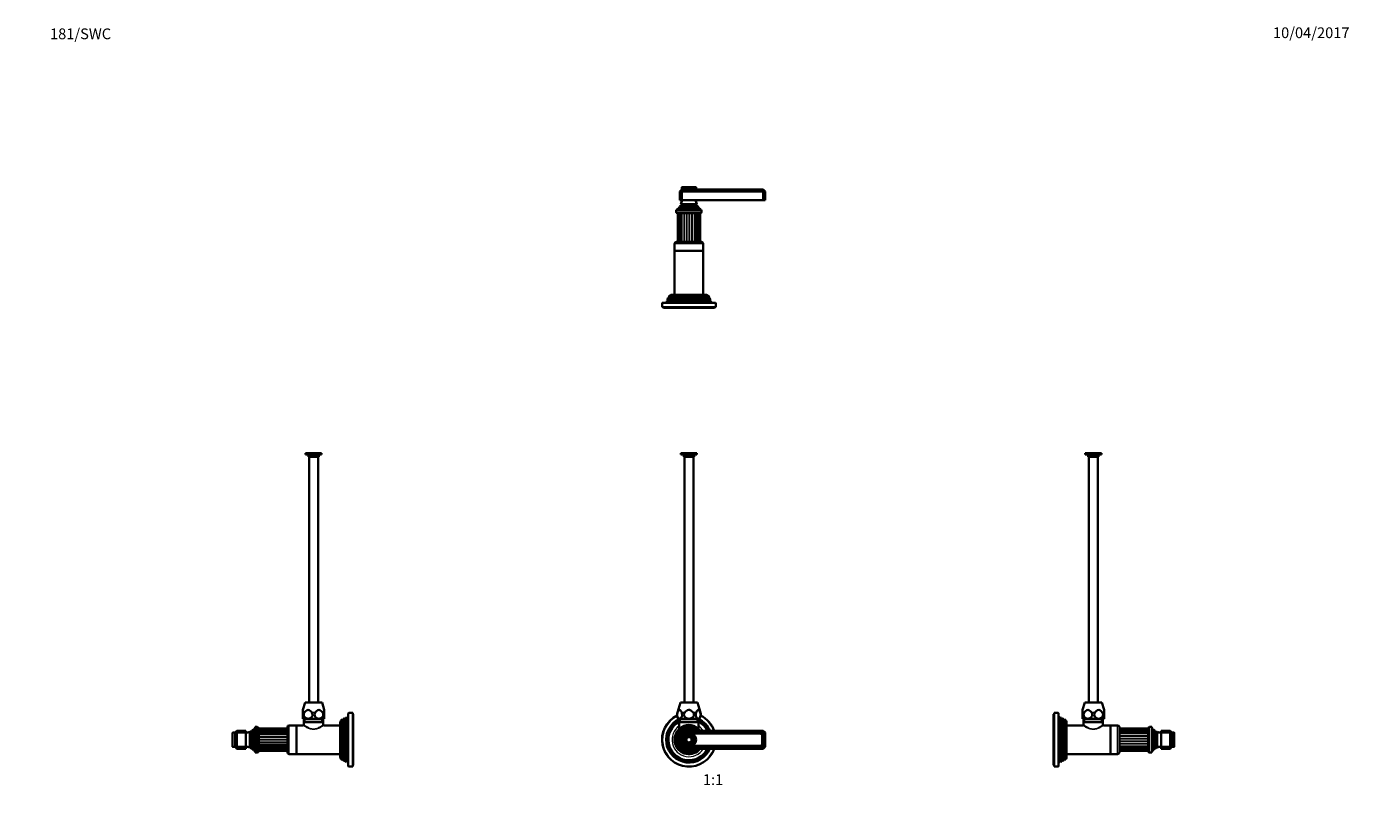
# Model space of a CAD drawing. Units: millimetres. Extents: x 0 to 1478, y 0 to 1758.
# Drawn here: x 0 to 1478, y 879 to 1758 of the extents above; entities that cross this region are included whole.
import ezdxf
from ezdxf import colors
from ezdxf.entities.mleader import LeaderData, LeaderLine
from ezdxf.enums import TextEntityAlignment as Align
from ezdxf.math import Vec2, Vec3

# ---------------------------------------------------------------- set-up
doc = ezdxf.new("R2010")
doc.units = ezdxf.units.MM
for name, color, linetype in [('DV1_Défaut', 7, 'Continuous'), ('DV2_Défaut', 7, 'Continuous'), ('DV4_Défaut', 7, 'Continuous'), ('DV5_Défaut', 7, 'Continuous'), ('Défaut', 7, 'Continuous')]:
    doc.layers.add(name, color=color, linetype=linetype)
doc.styles.add('SEACAD_ArialB', font='arialbd.ttf')

# ---------------------------------------------------------------- blocks, each defined once
blk = doc.blocks.new('_DOT')
at = {"color": 0}
blk.add_line((0, 0), (-1, 0), dxfattribs=at)
at = {"color": 0, "const_width": 0.333}
blk.add_lwpolyline([(-0.1665, 0, 1), (0.1665, 0, 1)], format="xyb", close=True, dxfattribs=at)
blk = doc.blocks.new('SE')
at = {"layer": 'DV1_Défaut', "color": 7, "linetype": 'Continuous', "lineweight": 35}
for p, q in [((749, 1281.3), (731, 1281.3)), ((731, 1281.3), (731, 1279.8)), ((749, 1279.8), (731, 1279.8)), ((734.2, 1279.8), (734.2, 1277.3)), ((745.8, 1277.3), (734.2, 1277.3)), ((735, 1277.3), (735, 1002.8)), ((745, 1002.8), (745, 1277.3)), ((745.8, 1277.3), (745.8, 1279.8)), ((749, 1279.8), (749, 1281.3)), ((730.5, 1002.8), (727.1, 991.8)), ((749.5, 1002.8), (730.5, 1002.8)), ((752.8, 991.8), (749.5, 1002.8)), ((729.6, 984.8), (728, 984.8)), ((729.1, 984.8), (729.1, 981.3)), ((750.8, 981.3), (729.1, 981.3)), ((729.4, 981.3), (729.1, 981.1)), ((750.8, 981.1), (729.1, 981.1)), ((729.1, 981.1), (729.1, 973.6)), ((740, 984.8), (729.6, 984.8)), ((750.4, 984.8), (740, 984.8)), ((750.4, 984.8), (752, 984.8)), ((750.8, 981.1), (750.5, 981.3)), ((750.8, 981.3), (750.8, 984.8)), ((750.8, 973.5), (750.8, 981.1)), ((730, 969.3), (732, 971.3)), ((730, 953.3), (730, 969.3)), ((730, 969.3), (732, 968.5)), ((732, 971.3), (823, 971.3)), ((732.8, 969.3), (732, 971.3)), ((732.8, 969.3), (732, 968.5)), ((732, 968.5), (732, 954.2)), ((822.1, 969.3), (732.8, 969.3)), ((732.8, 966.2), (732.8, 964.9)), ((733.1, 966), (733.1, 965.4)), ((736.9, 968.7), (735.3, 968.7)), ((735.9, 968.2), (735.3, 968.2)), ((819.6, 968.7), (743, 968.7)), ((819.6, 968.2), (744, 968.2)), ((821.9, 956.7), (821.9, 966)), ((822.1, 969.3), (823, 971.3)), ((823, 968.5), (822.1, 969.3)), ((822.1, 956.9), (822.1, 966.2)), ((823, 971.3), (825, 969.3)), ((823, 968.5), (825, 969.3)), ((823, 954.2), (823, 968.5)), ((825, 969.3), (825, 953.3)), ((730, 953.3), (732, 954.2)), ((732, 951.3), (730, 953.3)), ((732, 954.2), (732.8, 953.3)), ((732, 951.3), (732.8, 953.3)), ((823, 951.3), (732, 951.3)), ((732.8, 957.8), (732.8, 956.9)), ((732.8, 953.3), (822.1, 953.3)), ((733.1, 957.3), (733.1, 956.7)), ((735.3, 954.4), (735.9, 954.4)), ((735.3, 954.4), (735.9, 954.4)), ((744, 954.4), (819.6, 954.4)), ((744, 954.4), (819.6, 954.4)), ((822.1, 953.3), (823, 954.2)), ((823, 951.3), (822.1, 953.3)), ((823, 954.2), (825, 953.3)), ((825, 953.3), (823, 951.3))]:
    blk.add_line(p, q, dxfattribs=at)
at = {"layer": 'DV1_Défaut', "color": 7, "linetype": 'Continuous', "lineweight": 18}
for p, q in [((727.2, 991.8), (727.1, 991.8)), ((735.3, 991.8), (731.9, 991.8)), ((748, 991.8), (744.6, 991.8)), ((752.7, 991.8), (752.8, 991.8)), ((730.6, 981.3), (730.6, 984.8)), ((749.3, 981.3), (749.3, 984.8))]:
    blk.add_line(p, q, dxfattribs=at)
at = {"layer": 'DV1_Défaut', "color": 7, "linetype": 'Continuous', "lineweight": 35}
for radius in [8, 7.46, 6.54, 5.71, 4.79, 3.96, 3.04]:
    blk.add_circle((740, 961.3), radius, dxfattribs=at)
at = {"layer": 'DV1_Défaut', "color": 7, "linetype": 'Continuous', "lineweight": 18}
for radius in [7.7, 7.17, 6.83, 5.42, 5.08, 3.67, 3.33]:
    blk.add_circle((740, 961.3), radius, dxfattribs=at)
at = {"layer": 'DV1_Défaut', "color": 7, "linetype": 'Continuous', "lineweight": 35}
for centre, radius, start, end in [((735.3, 989.3), 8.56, 163, 211.349), ((744.6, 989.3), 8.56, 328.651, 17), ((740, 961.3), 30, 116.0831, 340.5288), ((740, 961.3), 25.5, 115.1817, 336.9112), ((740, 961.3), 25, 115.6917, 336.449), ((740, 961.3), 24.5, 116.2651, 335.9297), ((740, 961.3), 24.2, 116.5996, 335.627), ((740, 961.3), 23.7, 117.1959, 335.0877), ((740, 961.3), 23.5, 117.5585, 334.7601), ((740, 961.3), 22.9, 118.2225, 334.1607), ((740, 961.3), 16, 38.6822, 321.3178), ((740, 961.3), 14.2, 44.5679, 315.4321), ((740, 961.3), 25.5, 23.0888, 64.8183), ((740, 961.3), 25, 23.551, 64.3083), ((740, 961.3), 24.5, 24.0703, 63.7349), ((740, 961.3), 24.2, 24.373, 63.4004), ((740, 961.3), 23.7, 24.9123, 62.8041), ((740, 961.3), 23.5, 25.2399, 62.4415), ((740, 961.3), 22.9, 25.8393, 61.7775), ((740, 961.3), 30, 19.4712, 63.9169), ((740, 961.3), 16.1, 132.6153, 321.7426), ((740, 961.3), 13.2, 49.0006, 310.9994), ((740, 961.3), 13, 50.2849, 309.7151), ((740, 961.3), 11.5, 149.9943, 210.0057), ((728.1, 973.5), 0.996, 319.3072, 0.8607), ((740, 961.3), 11, 155.8923, 204.1077), ((740, 961.3), 10, 174.5486, 185.4514), ((735.3, 966.2), 2.5, 90, 180), ((735.3, 966), 2.25, 90, 180), ((740, 961.3), 11.5, 59.9943, 120.0057), ((740, 961.3), 11, 65.8923, 114.1077), ((740, 961.3), 10, 84.5486, 95.4514), ((751.7, 973.5), 0.894, 176.5053, 220.0504), ((740, 961.3), 16.1, 38.2574, 47.5003), ((819.6, 966.2), 2.5, 0, 90), ((819.6, 966), 2.25, 0, 90), ((735.3, 956.9), 2.5, 180, 270), ((735.3, 956.7), 2.25, 180, 270), ((740, 961.3), 11.5, 239.9943, 300.0057), ((740, 961.3), 11, 245.8923, 294.1077), ((740, 961.3), 10, 264.5486, 275.4514), ((819.6, 956.9), 2.5, 270, 0), ((819.6, 956.7), 2.25, 270, 0)]:
    blk.add_arc(centre, radius, start, end, dxfattribs=at)
at = {"layer": 'DV1_Défaut', "color": 7, "linetype": 'Continuous', "lineweight": 18}
for centre, radius, start, end in [((740, 961.3), 29.5, 116.3906, 340.1851), ((740, 961.3), 18.9, 125.0348, 328.0553), ((740, 963.8), 14.6, 42.042, 137.958), ((740, 961.3), 18.9, 31.9447, 54.9652), ((740, 961.3), 29.5, 19.8149, 63.6094)]:
    blk.add_arc(centre, radius, start, end, dxfattribs=at)
at = {"layer": 'DV1_Défaut', "color": 7, "linetype": 'Continuous', "lineweight": 35}
for points, knots in [([(727.2, 991.8), (726.9, 991.1), (726.8, 990.3), (726.8, 988.5), (726.9, 987.6), (727.5, 986.2), (727.9, 985.7), (728.7, 985), (729.1, 984.8), (729.6, 984.8)], [0, 0, 0, 0, 0.25, 0.25, 0.5, 0.5, 0.75, 0.75, 1, 1, 1, 1]), ([(731.9, 991.8), (731.6, 992.5), (731.3, 993.2), (730.5, 994.3), (730, 994.7), (729.1, 994.7), (728.6, 994.3), (727.9, 993.2), (727.5, 992.5), (727.2, 991.8)], [0, 0, 0, 0, 0.25, 0.25, 0.5, 0.5, 0.75, 0.75, 1, 1, 1, 1]), ([(729.6, 984.8), (730, 984.8), (730.5, 985), (731.3, 985.7), (731.7, 986.2), (732.2, 987.6), (732.4, 988.5), (732.4, 990.3), (732.2, 991.1), (731.9, 991.8)], [0, 0, 0, 0, 0.25, 0.25, 0.5, 0.5, 0.75, 0.75, 1, 1, 1, 1]), ([(735.3, 991.8), (734.7, 991.1), (734.4, 990.3), (734.3, 988.5), (734.7, 987.6), (735.8, 986.2), (736.5, 985.7), (738.2, 985), (739.1, 984.8), (740, 984.8)], [0, 0, 0, 0, 0.25, 0.25, 0.5, 0.5, 0.75, 0.75, 1, 1, 1, 1]), ([(744.6, 991.8), (744, 992.5), (743.4, 993.2), (742.2, 994), (741.8, 994.2), (740.9, 994.6), (740.4, 994.7), (739, 994.7), (738.1, 994.3), (736.6, 993.2), (735.9, 992.5), (735.3, 991.8)], [0, 0, 0, 0, 0.25, 0.25, 0.375, 0.375, 0.5, 0.5, 0.75, 0.75, 1, 1, 1, 1]), ([(740, 984.8), (740.9, 984.8), (741.7, 985), (743.4, 985.7), (744.1, 986.2), (745.3, 987.6), (745.6, 988.5), (745.6, 990.2), (745.2, 991.1), (744.6, 991.8)], [0, 0, 0, 0, 0.25, 0.25, 0.5, 0.5, 0.75, 0.75, 1, 1, 1, 1]), ([(748, 991.8), (747.7, 991.1), (747.6, 990.3), (747.5, 988.5), (747.7, 987.6), (748.3, 986.2), (748.6, 985.7), (749.5, 985), (749.9, 984.8), (750.4, 984.8)], [0, 0, 0, 0, 0.25, 0.25, 0.5, 0.5, 0.75, 0.75, 1, 1, 1, 1]), ([(752.7, 991.8), (752.4, 992.5), (752, 993.2), (751.3, 994.3), (750.8, 994.7), (749.9, 994.7), (749.4, 994.3), (748.7, 993.2), (748.3, 992.5), (748, 991.8)], [0, 0, 0, 0, 0.25, 0.25, 0.5, 0.5, 0.75, 0.75, 1, 1, 1, 1]), ([(750.4, 984.8), (750.8, 984.8), (751.2, 985), (752.1, 985.7), (752.4, 986.2), (753, 987.6), (753.2, 988.5), (753.2, 990.3), (753, 991.1), (752.7, 991.8)], [0, 0, 0, 0, 0.25, 0.25, 0.5, 0.5, 0.75, 0.75, 1, 1, 1, 1])]:
    blk.add_open_spline(points, degree=3, knots=knots, dxfattribs=at)
blk = doc.blocks.new('SE1')
at = {"layer": 'DV2_Défaut', "color": 7, "linetype": 'Continuous', "lineweight": 35}
for p, q in [((730, 1573.7), (732, 1575.7)), ((730, 1573.7), (730, 1563.7)), ((732, 1573.7), (730, 1573.7)), ((732, 1578.2), (732, 1575.7)), ((732, 1575.7), (732.8, 1575.7)), ((732, 1573.7), (732.8, 1575.7)), ((732, 1573.7), (732, 1563.7)), ((823, 1573.7), (732, 1573.7)), ((732.3, 1578.5), (747.7, 1578.5)), ((732.8, 1575.7), (822.1, 1575.7)), ((748, 1575.7), (748, 1578.2)), ((822.1, 1575.7), (823, 1575.7)), ((823, 1573.7), (822.1, 1575.7)), ((823, 1575.7), (825, 1573.7)), ((823, 1573.7), (823, 1563.7)), ((825, 1573.7), (823, 1573.7)), ((825, 1573.7), (825, 1563.7)), ((754.2, 1553.2), (725.7, 1553.2)), ((725.7, 1553.2), (725.7, 1550.9)), ((728.6, 1554.5), (727, 1553.7)), ((753, 1553.7), (727, 1553.7)), ((727, 1553.7), (727, 1553.2)), ((751.5, 1555.1), (728.4, 1555.1)), ((728.4, 1555.1), (728.6, 1555)), ((730.1, 1556.5), (729, 1555.8)), ((750.9, 1555.8), (729, 1555.8)), ((729.9, 1557.1), (750, 1557.1)), ((729.9, 1557.1), (730.1, 1557)), ((732, 1563.7), (730, 1563.7)), ((731.5, 1558.4), (730.3, 1557.7)), ((749.6, 1557.7), (730.3, 1557.7)), ((731.1, 1559.3), (748.8, 1559.3)), ((731.1, 1559.3), (731.5, 1559.1)), ((823, 1563.7), (732, 1563.7)), ((748.5, 1559.1), (748.8, 1559.3)), ((749.6, 1557.7), (748.5, 1558.4)), ((749.8, 1557), (750, 1557.1)), ((750.9, 1555.8), (749.8, 1556.5)), ((751.3, 1555), (751.5, 1555.1)), ((753, 1553.7), (751.3, 1554.5)), ((753, 1553.2), (753, 1553.7)), ((754.2, 1550.9), (754.2, 1553.2)), ((825, 1563.7), (823, 1563.7)), ((752.5, 1549.2), (727.4, 1549.2)), ((727.5, 1549.2), (727.5, 1517.2)), ((727.8, 1549.2), (727.8, 1517.2)), ((728.8, 1549.2), (728.8, 1517.2)), ((730.5, 1549.2), (730.5, 1517.2)), ((748.4, 1517.2), (748.4, 1549.2)), ((750.3, 1517.2), (750.3, 1549.2)), ((751.7, 1517.2), (751.7, 1549.2)), ((752.4, 1517.2), (752.4, 1549.2)), ((724, 1515.2), (724, 1507.2)), ((726, 1517.2), (754, 1517.2)), ((756, 1507.2), (756, 1515.2)), ((724, 1507.2), (756, 1507.2)), ((724, 1507.2), (724, 1458.2)), ((756, 1507.2), (724, 1507.2)), ((756, 1458.2), (756, 1507.2)), ((710, 1448.7), (710, 1444.2)), ((710.5, 1449.2), (769.5, 1449.2)), ((714.9, 1450.4), (714.5, 1449.2)), ((716, 1451.1), (714.9, 1450.4)), ((714.9, 1450.4), (765, 1450.4)), ((715.7, 1452.5), (715.4, 1451.7)), ((764.5, 1451.7), (715.4, 1451.7)), ((715.4, 1451.7), (716, 1451.4)), ((716.8, 1453.1), (715.7, 1452.5)), ((715.7, 1452.5), (764.2, 1452.5)), ((716.5, 1454.5), (716.2, 1453.7)), ((763.7, 1453.7), (716.2, 1453.7)), ((716.2, 1453.7), (716.8, 1453.4)), ((717.6, 1455.1), (716.5, 1454.5)), ((716.5, 1454.5), (763.4, 1454.5)), ((762.9, 1455.7), (717, 1455.7)), ((717, 1455.7), (717.6, 1455.4)), ((717.6, 1455.4), (762.3, 1455.4)), ((758.9, 1458.2), (721.1, 1458.2)), ((762.3, 1455.4), (762.9, 1455.7)), ((763.4, 1454.5), (762.4, 1455.1)), ((763.2, 1453.4), (763.7, 1453.7)), ((764.2, 1452.5), (763.2, 1453.1)), ((763.7, 1453.7), (763.4, 1454.5)), ((763.9, 1451.4), (764.5, 1451.7)), ((765, 1450.4), (763.9, 1451.1)), ((764.5, 1451.7), (764.2, 1452.5)), ((765.5, 1449.2), (765, 1450.4)), ((770, 1444.2), (770, 1448.7)), ((770, 1444.2), (710, 1444.2)), ((711.5, 1444.2), (711.5, 1443.7)), ((768.5, 1443.7), (711.5, 1443.7)), ((768.5, 1443.7), (768.5, 1444.2))]:
    blk.add_line(p, q, dxfattribs=at)
at = {"layer": 'DV2_Défaut', "color": 7, "linetype": 'Continuous', "lineweight": 18}
for p, q in [((748, 1578.2), (732, 1578.2)), ((751.3, 1555), (728.6, 1555)), ((751.3, 1554.5), (728.6, 1554.5)), ((749.8, 1557), (730.1, 1557)), ((749.8, 1556.5), (730.1, 1556.5)), ((748.5, 1559.1), (731.5, 1559.1)), ((748.5, 1558.4), (731.5, 1558.4)), ((725.7, 1550.9), (754.2, 1550.9)), ((728.7, 1517.2), (728.7, 1549.2)), ((730.1, 1517.2), (730.1, 1549.2)), ((732.1, 1517.2), (732.1, 1549.2)), ((732.6, 1517.2), (732.6, 1549.2)), ((734.5, 1517.2), (734.5, 1549.2)), ((735.2, 1517.2), (735.2, 1549.2)), ((737.4, 1517.2), (737.4, 1549.2)), ((738.1, 1517.2), (738.1, 1549.2)), ((740.3, 1517.2), (740.3, 1549.2)), ((741.1, 1517.2), (741.1, 1549.2)), ((743.3, 1517.2), (743.3, 1549.2)), ((744, 1517.2), (744, 1549.2)), ((746.1, 1517.2), (746.1, 1549.2)), ((746.7, 1517.2), (746.7, 1549.2)), ((748.9, 1517.2), (748.9, 1549.2)), ((750.6, 1517.2), (750.6, 1549.2)), ((756, 1515.2), (724, 1515.2)), ((770, 1448.7), (710, 1448.7)), ((716, 1451.4), (763.9, 1451.4)), ((716, 1451.1), (763.9, 1451.1)), ((716.8, 1453.4), (763.2, 1453.4)), ((716.8, 1453.1), (763.2, 1453.1)), ((717.6, 1455.1), (762.4, 1455.1))]:
    blk.add_line(p, q, dxfattribs=at)
at = {"layer": 'DV2_Défaut', "color": 7, "linetype": 'Continuous', "lineweight": 35}
for centre, radius, start, end in [((732.3, 1578.2), 0.3, 90, 180), ((747.7, 1578.2), 0.3, 0, 90), ((717.3, 1565.2), 15, 317.9087, 321.4029), ((728.5, 1554.7), 0.3, 294.1109, 54.1109), ((717.3, 1565.2), 15, 327.3759, 330.0524), ((730, 1556.7), 0.3, 300, 60), ((717.3, 1565.2), 15, 336.8741, 354.4163), ((731.3, 1558.7), 0.4, 300, 60), ((762.6, 1565.2), 15, 185.5837, 203.1259), ((748.7, 1558.7), 0.4, 120, 240), ((762.6, 1565.2), 15, 209.9476, 212.6241), ((750, 1556.7), 0.3, 120, 240), ((762.6, 1565.2), 15, 218.5971, 222.0913), ((751.5, 1554.7), 0.3, 125.8891, 245.8891), ((727.4, 1550.9), 1.7, 180, 270), ((752.5, 1550.9), 1.7, 270, 0), ((726, 1515.2), 2, 90, 180), ((754, 1515.2), 2, 0, 90), ((710.5, 1448.7), 0.5, 90, 180), ((715.9, 1451.2), 0.2, 300, 60), ((716.7, 1453.2), 0.2, 300, 60), ((721.1, 1453.7), 4.5, 90, 153.9752), ((717.5, 1455.2), 0.2, 300, 40.9087), ((758.9, 1453.7), 4.5, 26.0248, 90), ((762.5, 1455.2), 0.2, 139.0913, 240), ((763.3, 1453.2), 0.2, 120, 240), ((764, 1451.2), 0.2, 120, 240), ((769.5, 1448.7), 0.5, 0, 90)]:
    blk.add_arc(centre, radius, start, end, dxfattribs=at)
blk = doc.blocks.new('SE3')
at = {"layer": 'DV4_Défaut', "color": 7, "linetype": 'Continuous', "lineweight": 35}
for p, q in [((311.7, 1281.3), (329.7, 1281.3)), ((311.7, 1281.3), (311.7, 1279.8)), ((311.7, 1279.8), (329.7, 1279.8)), ((314.9, 1279.8), (314.9, 1277.3)), ((314.9, 1277.3), (326.5, 1277.3)), ((315.7, 1277.3), (315.7, 1002.8)), ((325.7, 1002.8), (325.7, 1277.3)), ((326.5, 1277.3), (326.5, 1279.8)), ((329.7, 1279.8), (329.7, 1281.3)), ((311.2, 1002.8), (308.7, 994.7)), ((308.7, 994.7), (308.7, 991.8)), ((308.7, 984.8), (308.7, 991.8)), ((311.2, 1002.8), (330.2, 1002.8)), ((332.7, 994.7), (330.2, 1002.8)), ((332.7, 991.8), (332.7, 994.7)), ((332.7, 991.8), (332.7, 984.8)), ((359.5, 990.8), (359.5, 931.8)), ((364.5, 991.3), (360, 991.3)), ((364.5, 931.3), (364.5, 991.3)), ((255.5, 947.1), (255.5, 975.6)), ((257.8, 975.6), (255.5, 975.6)), ((301.5, 977.3), (293.5, 977.3)), ((301.5, 977.3), (301.5, 945.3)), ((308.9, 977.3), (301.5, 977.3)), ((301.5, 945.3), (301.5, 977.3)), ((314.7, 984.8), (308.7, 984.8)), ((309.8, 984.8), (309.8, 981.3)), ((309.8, 981.3), (331.5, 981.3)), ((310.1, 981.3), (309.8, 981.1)), ((309.8, 981.1), (331.5, 981.1)), ((309.8, 981.1), (309.8, 978.3)), ((326.7, 984.8), (314.7, 984.8)), ((332.7, 984.8), (326.7, 984.8)), ((331.5, 981.1), (331.2, 981.3)), ((331.5, 981.3), (331.5, 984.8)), ((331.5, 978.3), (331.5, 981.1)), ((350.5, 977.3), (332.5, 977.3)), ((350.5, 942.4), (350.5, 980.2)), ((353, 938.4), (353, 984.3)), ((353.3, 983.7), (353, 984.3)), ((353.3, 983.7), (353.3, 939)), ((354.3, 984.8), (353.7, 983.7)), ((355, 985.1), (354.3, 984.8)), ((354.3, 984.8), (354.3, 937.9)), ((355, 937.6), (355, 985.1)), ((355.3, 984.5), (355, 985.1)), ((356.2, 985.6), (355.7, 984.5)), ((357, 985.9), (356.2, 985.6)), ((356.2, 985.6), (356.2, 937.1)), ((357, 936.8), (357, 985.9)), ((357.3, 985.3), (357, 985.9)), ((358.3, 986.4), (357.7, 985.3)), ((359.5, 986.8), (358.3, 986.4)), ((358.3, 986.4), (358.3, 936.3)), ((365, 989.8), (364.5, 989.8)), ((365, 932.8), (365, 989.8)), ((230.2, 953.6), (230.2, 969)), ((233, 969.3), (230.5, 969.3)), ((233, 969.3), (235, 971.3)), ((233, 968.5), (233, 969.3)), ((233, 968.5), (235, 969.3)), ((233, 954.2), (233, 968.5)), ((235, 971.3), (245, 971.3)), ((235, 971.3), (235, 969.3)), ((235, 969.3), (245, 969.3)), ((235, 969.3), (235, 953.3)), ((245, 971.3), (245, 969.3)), ((245, 969.3), (245, 953.3)), ((249.4, 952.5), (249.4, 970.2)), ((249.6, 969.8), (249.4, 970.2)), ((251, 971), (250.3, 969.8)), ((251, 951.7), (251, 971)), ((251.6, 951.3), (251.6, 971.4)), ((251.7, 971.2), (251.6, 971.4)), ((252.9, 972.3), (252.2, 971.2)), ((252.9, 950.4), (252.9, 972.3)), ((253.6, 949.8), (253.6, 972.9)), ((253.7, 972.7), (253.6, 972.9)), ((255, 974.3), (254.3, 972.7)), ((255, 948.3), (255, 974.3)), ((255.5, 974.3), (255, 974.3)), ((259.5, 948.8), (259.5, 973.9)), ((291.5, 973.8), (259.5, 973.8)), ((291.5, 973.7), (259.5, 973.7)), ((291.5, 972.8), (259.5, 972.8)), ((291.5, 971.3), (259.5, 971.3)), ((291.5, 969.3), (259.5, 969.3)), ((291.5, 947.3), (291.5, 975.3)), ((230.5, 953.3), (233, 953.3)), ((233, 953.3), (233, 954.2)), ((233, 954.2), (235, 953.3)), ((235, 951.3), (233, 953.3)), ((235, 953.3), (245, 953.3)), ((235, 953.3), (235, 951.3)), ((235, 951.3), (245, 951.3)), ((245, 953.3), (245, 951.3)), ((249.4, 952.5), (249.6, 952.8)), ((250.3, 952.8), (251, 951.7)), ((251.6, 951.3), (251.7, 951.5)), ((252.2, 951.5), (252.9, 950.4)), ((253.6, 949.8), (253.7, 950)), ((254.3, 950), (255, 948.3)), ((255, 948.3), (255.5, 948.3)), ((255.5, 947.1), (257.8, 947.1)), ((291.5, 953.4), (259.5, 953.4)), ((259.5, 951.4), (291.5, 951.4)), ((259.5, 949.9), (291.5, 949.9)), ((259.5, 949), (291.5, 949)), ((259.5, 948.9), (291.5, 948.9)), ((293.5, 945.3), (301.5, 945.3)), ((301.5, 945.3), (350.5, 945.3)), ((353, 938.4), (353.3, 939)), ((353.7, 938.9), (354.3, 937.9)), ((354.3, 937.9), (355, 937.6)), ((355, 937.6), (355.3, 938.1)), ((355.7, 938.1), (356.2, 937.1)), ((356.2, 937.1), (357, 936.8)), ((357, 936.8), (357.3, 937.4)), ((357.7, 937.4), (358.3, 936.3)), ((358.3, 936.3), (359.5, 935.8)), ((360, 931.3), (364.5, 931.3)), ((364.5, 932.8), (365, 932.8))]:
    blk.add_line(p, q, dxfattribs=at)
at = {"layer": 'DV4_Défaut', "color": 7, "linetype": 'Continuous', "lineweight": 18}
for p, q in [((310.6, 991.8), (308.7, 991.8)), ((322.6, 991.8), (318.7, 991.8)), ((332.7, 991.8), (330.7, 991.8)), ((360, 931.3), (360, 991.3)), ((257.8, 947.1), (257.8, 975.6)), ((293.5, 945.3), (293.5, 977.3)), ((311.4, 981.3), (311.4, 984.8)), ((330, 981.3), (330, 984.8)), ((353.7, 983.7), (353.7, 938.9)), ((355.3, 984.5), (355.3, 938.1)), ((355.7, 984.5), (355.7, 938.1)), ((357.3, 985.3), (357.3, 937.4)), ((357.7, 985.3), (357.7, 937.4)), ((230.5, 953.3), (230.5, 969.3)), ((249.6, 952.8), (249.6, 969.8)), ((250.3, 952.8), (250.3, 969.8)), ((251.7, 951.5), (251.7, 971.2)), ((252.2, 951.5), (252.2, 971.2)), ((253.7, 950), (253.7, 972.7)), ((254.3, 950), (254.3, 972.7)), ((291.5, 972.8), (259.5, 972.8)), ((291.5, 971.6), (259.5, 971.6)), ((291.5, 969.8), (259.5, 969.8)), ((291.5, 967.4), (259.5, 967.4)), ((291.5, 966.8), (259.5, 966.8)), ((291.5, 964.7), (259.5, 964.7)), ((291.5, 964), (259.5, 964)), ((291.5, 961.7), (259.5, 961.7)), ((291.5, 961), (259.5, 961)), ((291.5, 958.7), (259.5, 958.7)), ((291.5, 958), (259.5, 958)), ((291.5, 955.9), (259.5, 955.9)), ((291.5, 955.3), (259.5, 955.3)), ((291.5, 952.9), (259.5, 952.9)), ((291.5, 951), (259.5, 951)), ((291.5, 949.9), (259.5, 949.9))]:
    blk.add_line(p, q, dxfattribs=at)
at = {"layer": 'DV4_Défaut', "color": 7, "linetype": 'Continuous', "lineweight": 35}
for centre, radius, start, end in [((360, 990.8), 0.5, 90, 180), ((257.8, 973.9), 1.7, 0, 90), ((293.5, 975.3), 2, 90, 180), ((308.9, 978.3), 0.985, 269.1829, 1.1528), ((332.5, 978.3), 0.99, 177.6082, 266.7927), ((355, 980.2), 4.5, 116.0248, 180), ((353.5, 983.8), 0.2, 229.0913, 330), ((355.5, 984.6), 0.2, 210, 330), ((357.5, 985.4), 0.2, 210, 330), ((230.5, 969), 0.3, 90, 180), ((243.5, 984), 15, 275.5837, 293.1259), ((250, 970), 0.4, 210, 330), ((243.5, 984), 15, 299.9476, 302.6241), ((252, 971.3), 0.3, 210, 330), ((243.5, 984), 15, 308.5971, 312.0913), ((254, 972.8), 0.3, 215.8891, 335.8891), ((230.5, 953.6), 0.3, 180, 270), ((243.5, 938.7), 15, 66.8741, 84.4163), ((250, 952.6), 0.4, 30, 150), ((243.5, 938.7), 15, 57.3759, 60.0524), ((252, 951.3), 0.3, 30, 150), ((243.5, 938.7), 15, 47.9087, 51.4029), ((254, 949.8), 0.3, 24.1109, 144.1109), ((257.8, 948.8), 1.7, 270, 0), ((293.5, 947.3), 2, 180, 270), ((355, 942.4), 4.5, 180, 243.9752), ((353.5, 938.8), 0.2, 30, 130.9087), ((355.5, 938), 0.2, 30, 150), ((357.5, 937.3), 0.2, 30, 150), ((360, 931.8), 0.5, 180, 270)]:
    blk.add_arc(centre, radius, start, end, dxfattribs=at)
for points in [[(310.6, 991.8), (310.1, 991.1), (309.8, 990.3), (309.8, 988.5), (310.1, 987.6), (311, 986.2), (311.7, 985.7), (313.1, 985), (313.9, 984.8), (314.7, 984.8)], [(318.7, 991.8), (318.2, 992.5), (317.6, 993.2), (316.3, 994.3), (315.5, 994.7), (313.9, 994.7), (313.1, 994.3), (311.7, 993.2), (311.2, 992.5), (310.6, 991.8)], [(314.7, 984.8), (315.4, 984.8), (316.2, 985), (317.6, 985.7), (318.3, 986.2), (319.3, 987.6), (319.6, 988.5), (319.5, 990.3), (319.2, 991.1), (318.7, 991.8)], [(322.6, 991.8), (322.1, 991.1), (321.8, 990.3), (321.8, 988.5), (322.1, 987.6), (323, 986.2), (323.7, 985.7), (325.1, 985), (325.9, 984.8), (326.7, 984.8)], [(330.7, 991.8), (330.2, 992.5), (329.6, 993.2), (328.3, 994.3), (327.5, 994.7), (325.9, 994.7), (325.1, 994.3), (323.7, 993.2), (323.2, 992.5), (322.6, 991.8)], [(326.7, 984.8), (327.4, 984.8), (328.2, 985), (329.6, 985.7), (330.3, 986.2), (331.3, 987.6), (331.6, 988.5), (331.5, 990.3), (331.2, 991.1), (330.7, 991.8)]]:
    blk.add_open_spline(points, degree=3, knots=[0, 0, 0, 0, 0.25, 0.25, 0.5, 0.5, 0.75, 0.75, 1, 1, 1, 1], dxfattribs=at)
at = {"layer": 'DV4_Défaut', "color": 7, "linetype": 'Continuous', "lineweight": 18}
for points, knots in [([(332.5, 977.3), (332.5, 977.3), (332.4, 977.3), (332.1, 977.1), (331.8, 976.9), (330.9, 976.3), (330, 975.8), (327.8, 974.6), (326.6, 974), (324.5, 973.4), (323.8, 973.2), (322.3, 972.9), (321.5, 972.8), (319.1, 972.8), (317.6, 973.1), (314.8, 974), (313.5, 974.6), (311.4, 975.8), (310.5, 976.3), (309.2, 977.1), (308.8, 977.3), (308.8, 977.3)], [0, 0, 0, 0, 0.062658, 0.062658, 0.125315, 0.125315, 0.250631, 0.250631, 0.375946, 0.375946, 0.438604, 0.438604, 0.501261, 0.501261, 0.626577, 0.626577, 0.751892, 0.751892, 0.877207, 0.877207, 1, 1, 1, 1]), ([(309.8, 978.3), (309.8, 978.3), (310.1, 978.1), (311.3, 977.3), (312.1, 976.7), (314, 975.5), (315.1, 974.9), (317.7, 973.9), (319.2, 973.5), (322.2, 973.5), (323.6, 973.9), (326.2, 974.9), (327.3, 975.5), (329.3, 976.7), (330.1, 977.3), (331.2, 978.1), (331.5, 978.3), (331.5, 978.3)], [0, 0, 0, 0, 0.12208, 0.12208, 0.247497, 0.247497, 0.372914, 0.372914, 0.498331, 0.498331, 0.623748, 0.623748, 0.749166, 0.749166, 0.874583, 0.874583, 1, 1, 1, 1])]:
    blk.add_open_spline(points, degree=3, knots=knots, dxfattribs=at)
blk = doc.blocks.new('SE4')
at = {"layer": 'DV5_Défaut', "color": 7, "linetype": 'Continuous', "lineweight": 35}
for p, q in [((1200.7, 1281.3), (1182.7, 1281.3)), ((1182.7, 1281.3), (1182.7, 1279.8)), ((1200.7, 1279.8), (1182.7, 1279.8)), ((1185.9, 1279.8), (1185.9, 1277.3)), ((1197.5, 1277.3), (1185.9, 1277.3)), ((1186.7, 1277.3), (1186.7, 1002.8)), ((1196.7, 1002.8), (1196.7, 1277.3)), ((1197.5, 1277.3), (1197.5, 1279.8)), ((1200.7, 1279.8), (1200.7, 1281.3)), ((1147.9, 931.3), (1147.9, 991.3)), ((1152.4, 991.3), (1147.9, 991.3)), ((1152.9, 990.8), (1152.9, 931.8)), ((1182.2, 1002.8), (1179.7, 994.7)), ((1179.7, 991.8), (1179.7, 994.7)), ((1179.7, 984.8), (1179.7, 991.8)), ((1201.2, 1002.8), (1182.2, 1002.8)), ((1203.7, 994.7), (1201.2, 1002.8)), ((1203.7, 994.7), (1203.7, 991.8)), ((1203.7, 991.8), (1203.7, 984.8)), ((1147.4, 932.8), (1147.4, 989.8)), ((1147.9, 989.8), (1147.4, 989.8)), ((1154.1, 986.4), (1152.9, 986.8)), ((1154.1, 986.4), (1154.1, 936.3)), ((1154.7, 985.3), (1154.1, 986.4)), ((1155.4, 985.9), (1155.1, 985.3)), ((1155.4, 936.8), (1155.4, 985.9)), ((1156.1, 985.6), (1155.4, 985.9)), ((1156.1, 985.6), (1156.1, 937.1)), ((1156.7, 984.5), (1156.1, 985.6)), ((1157.4, 985.1), (1157.1, 984.5)), ((1157.4, 937.6), (1157.4, 985.1)), ((1158.1, 984.8), (1157.4, 985.1)), ((1158.1, 984.8), (1158.1, 937.9)), ((1158.7, 983.7), (1158.1, 984.8)), ((1159.4, 984.3), (1159, 983.7)), ((1159, 983.7), (1159, 939)), ((1159.4, 938.4), (1159.4, 984.3)), ((1161.9, 942.4), (1161.9, 980.2)), ((1179.8, 977.3), (1161.9, 977.3)), ((1185.7, 984.8), (1179.7, 984.8)), ((1180.8, 984.8), (1180.8, 981.3)), ((1202.5, 981.3), (1180.8, 981.3)), ((1181.1, 981.3), (1180.8, 981.1)), ((1202.5, 981.1), (1180.8, 981.1)), ((1180.8, 981.1), (1180.8, 978.3)), ((1197.7, 984.8), (1185.7, 984.8)), ((1203.7, 984.8), (1197.7, 984.8)), ((1202.5, 981.1), (1202.2, 981.3)), ((1202.5, 981.3), (1202.5, 984.8)), ((1202.5, 978.3), (1202.5, 981.1)), ((1210.9, 977.3), (1203.5, 977.3)), ((1210.9, 977.3), (1210.9, 945.3)), ((1210.9, 945.3), (1210.9, 977.3)), ((1218.9, 977.3), (1210.9, 977.3)), ((1256.9, 975.6), (1254.6, 975.6)), ((1256.9, 947.1), (1256.9, 975.6)), ((1220.9, 947.3), (1220.9, 975.3)), ((1252.9, 973.8), (1220.9, 973.8)), ((1252.9, 973.3), (1220.9, 973.3)), ((1252.9, 972.1), (1220.9, 972.1)), ((1252.9, 970.3), (1220.9, 970.3)), ((1252.9, 948.8), (1252.9, 973.9)), ((1257.4, 974.3), (1256.9, 974.3)), ((1257.4, 948.3), (1257.4, 974.3)), ((1258.1, 972.7), (1257.4, 974.3)), ((1258.8, 972.9), (1258.6, 972.7)), ((1258.8, 949.8), (1258.8, 972.9)), ((1259.5, 950.4), (1259.5, 972.3)), ((1260.1, 971.2), (1259.5, 972.3)), ((1260.8, 971.4), (1260.6, 971.2)), ((1260.8, 951.3), (1260.8, 971.4)), ((1261.4, 951.7), (1261.4, 971)), ((1262, 969.8), (1261.4, 971)), ((1263, 970.2), (1262.7, 969.8)), ((1263, 952.5), (1263, 970.2)), ((1267.4, 969.3), (1267.4, 971.3)), ((1277.4, 971.3), (1267.4, 971.3)), ((1267.4, 953.3), (1267.4, 969.3)), ((1277.4, 969.3), (1267.4, 969.3)), ((1277.4, 969.3), (1277.4, 971.3)), ((1279.4, 969.3), (1277.4, 971.3)), ((1277.4, 953.3), (1277.4, 969.3)), ((1277.4, 969.3), (1279.4, 968.5)), ((1279.4, 969.3), (1279.4, 968.5)), ((1281.9, 969.3), (1279.4, 969.3)), ((1279.4, 968.5), (1279.4, 954.2)), ((1282.2, 953.6), (1282.2, 969)), ((1220.9, 952.3), (1252.9, 952.3)), ((1220.9, 950.6), (1252.9, 950.6)), ((1220.9, 949.4), (1252.9, 949.4)), ((1220.9, 948.9), (1252.9, 948.9)), ((1254.6, 947.1), (1256.9, 947.1)), ((1256.9, 948.3), (1257.4, 948.3)), ((1257.4, 948.3), (1258.1, 950)), ((1258.6, 950), (1258.8, 949.8)), ((1259.5, 950.4), (1260.1, 951.5)), ((1260.6, 951.5), (1260.8, 951.3)), ((1261.4, 951.7), (1262, 952.8)), ((1262.7, 952.8), (1263, 952.5)), ((1267.4, 951.3), (1267.4, 953.3)), ((1277.4, 953.3), (1267.4, 953.3)), ((1277.4, 951.3), (1267.4, 951.3)), ((1277.4, 953.3), (1279.4, 954.2)), ((1277.4, 951.3), (1277.4, 953.3)), ((1277.4, 951.3), (1279.4, 953.3)), ((1279.4, 954.2), (1279.4, 953.3)), ((1279.4, 953.3), (1281.9, 953.3)), ((1147.4, 932.8), (1147.9, 932.8)), ((1147.9, 931.3), (1152.4, 931.3)), ((1152.9, 935.8), (1154.1, 936.3)), ((1154.1, 936.3), (1154.7, 937.4)), ((1155.1, 937.4), (1155.4, 936.8)), ((1155.4, 936.8), (1156.1, 937.1)), ((1156.1, 937.1), (1156.7, 938.1)), ((1157.1, 938.1), (1157.4, 937.6)), ((1157.4, 937.6), (1158.1, 937.9)), ((1158.1, 937.9), (1158.7, 938.9)), ((1159, 939), (1159.4, 938.4)), ((1161.9, 945.3), (1210.9, 945.3)), ((1210.9, 945.3), (1218.9, 945.3))]:
    blk.add_line(p, q, dxfattribs=at)
at = {"layer": 'DV5_Défaut', "color": 7, "linetype": 'Continuous', "lineweight": 18}
for p, q in [((1152.4, 931.3), (1152.4, 991.3)), ((1181.6, 991.8), (1179.7, 991.8)), ((1193.6, 991.8), (1189.7, 991.8)), ((1203.7, 991.8), (1201.7, 991.8)), ((1154.7, 985.3), (1154.7, 937.4)), ((1155.1, 985.3), (1155.1, 937.4)), ((1156.7, 984.5), (1156.7, 938.1)), ((1157.1, 984.5), (1157.1, 938.1)), ((1158.7, 983.7), (1158.7, 938.9)), ((1182.4, 981.3), (1182.4, 984.8)), ((1201, 981.3), (1201, 984.8)), ((1218.9, 945.3), (1218.9, 977.3)), ((1254.6, 947.1), (1254.6, 975.6)), ((1220.9, 972.3), (1252.9, 972.3)), ((1220.9, 970.8), (1252.9, 970.8)), ((1220.9, 968.7), (1252.9, 968.7)), ((1220.9, 968.1), (1252.9, 968.1)), ((1220.9, 966.1), (1252.9, 966.1)), ((1220.9, 965.4), (1252.9, 965.4)), ((1220.9, 963.2), (1252.9, 963.2)), ((1220.9, 962.5), (1252.9, 962.5)), ((1258.1, 950), (1258.1, 972.7)), ((1258.6, 950), (1258.6, 972.7)), ((1260.1, 951.5), (1260.1, 971.2)), ((1260.6, 951.5), (1260.6, 971.2)), ((1262, 952.8), (1262, 969.8)), ((1262.7, 952.8), (1262.7, 969.8)), ((1281.9, 953.3), (1281.9, 969.3)), ((1220.9, 960.2), (1252.9, 960.2)), ((1220.9, 959.5), (1252.9, 959.5)), ((1220.9, 957.3), (1252.9, 957.3)), ((1220.9, 956.6), (1252.9, 956.6)), ((1220.9, 954.6), (1252.9, 954.6)), ((1220.9, 954), (1252.9, 954)), ((1220.9, 951.9), (1252.9, 951.9)), ((1220.9, 950.4), (1252.9, 950.4))]:
    blk.add_line(p, q, dxfattribs=at)
at = {"layer": 'DV5_Défaut', "color": 7, "linetype": 'Continuous', "lineweight": 35}
for centre, radius, start, end in [((1152.4, 990.8), 0.5, 0, 90), ((1154.9, 985.4), 0.2, 210, 330), ((1156.9, 984.6), 0.2, 210, 330), ((1158.9, 983.8), 0.2, 210, 310.9087), ((1157.4, 980.2), 4.5, 0, 63.9752), ((1179.9, 978.3), 0.979, 268.4004, 2.391), ((1203.5, 978.3), 0.972, 178.4892, 271.7924), ((1218.9, 975.3), 2, 0, 90), ((1254.6, 973.9), 1.7, 90, 180), ((1258.4, 972.8), 0.3, 204.1109, 324.1109), ((1268.8, 984), 15, 227.9087, 231.4029), ((1260.4, 971.3), 0.3, 210, 330), ((1268.8, 984), 15, 237.3759, 240.0524), ((1262.4, 970), 0.4, 210, 330), ((1268.8, 984), 15, 246.8741, 264.4163), ((1281.9, 969), 0.3, 0, 90), ((1218.9, 947.3), 2, 270, 0), ((1254.6, 948.8), 1.7, 180, 270), ((1258.4, 949.8), 0.3, 35.8891, 155.8891), ((1268.8, 938.7), 15, 128.5971, 132.0913), ((1260.4, 951.3), 0.3, 30, 150), ((1268.8, 938.7), 15, 119.9476, 122.6241), ((1262.4, 952.6), 0.4, 30, 150), ((1268.8, 938.7), 15, 95.5837, 113.1259), ((1281.9, 953.6), 0.3, 270, 0), ((1152.4, 931.8), 0.5, 270, 0), ((1154.9, 937.3), 0.2, 30, 150), ((1156.9, 938), 0.2, 30, 150), ((1158.9, 938.8), 0.2, 49.0913, 150), ((1157.4, 942.4), 4.5, 296.0248, 360)]:
    blk.add_arc(centre, radius, start, end, dxfattribs=at)
for points in [[(1181.6, 991.8), (1181.1, 991.1), (1180.8, 990.3), (1180.8, 988.5), (1181.1, 987.6), (1182.1, 986.2), (1182.7, 985.7), (1184.1, 985), (1184.9, 984.8), (1185.7, 984.8)], [(1189.7, 991.8), (1189.2, 992.5), (1188.6, 993.2), (1187.3, 994.3), (1186.5, 994.7), (1184.9, 994.7), (1184.1, 994.3), (1182.7, 993.2), (1182.2, 992.5), (1181.6, 991.8)], [(1185.7, 984.8), (1186.5, 984.8), (1187.2, 985), (1188.6, 985.7), (1189.3, 986.2), (1190.3, 987.6), (1190.6, 988.5), (1190.5, 990.3), (1190.2, 991.1), (1189.7, 991.8)], [(1193.6, 991.8), (1193.1, 991.1), (1192.8, 990.3), (1192.8, 988.5), (1193.1, 987.6), (1194.1, 986.2), (1194.7, 985.7), (1196.1, 985), (1196.9, 984.8), (1197.7, 984.8)], [(1201.7, 991.8), (1201.2, 992.5), (1200.6, 993.2), (1199.3, 994.3), (1198.5, 994.7), (1196.9, 994.7), (1196.1, 994.3), (1194.7, 993.2), (1194.2, 992.5), (1193.6, 991.8)], [(1197.7, 984.8), (1198.5, 984.8), (1199.2, 985), (1200.6, 985.7), (1201.3, 986.2), (1202.3, 987.6), (1202.6, 988.5), (1202.5, 990.3), (1202.2, 991.1), (1201.7, 991.8)]]:
    blk.add_open_spline(points, degree=3, knots=[0, 0, 0, 0, 0.25, 0.25, 0.5, 0.5, 0.75, 0.75, 1, 1, 1, 1], dxfattribs=at)
at = {"layer": 'DV5_Défaut', "color": 7, "linetype": 'Continuous', "lineweight": 18}
for points, knots in [([(1203.5, 977.3), (1203.5, 977.3), (1203.2, 977.1), (1201.9, 976.3), (1201, 975.8), (1198.9, 974.6), (1197.6, 974), (1194.8, 973.1), (1193.3, 972.8), (1190.1, 972.8), (1188.6, 973.1), (1185.8, 974), (1184.5, 974.6), (1182.4, 975.7), (1181.5, 976.3), (1180.2, 977.1), (1179.9, 977.3), (1179.8, 977.3)], [0, 0, 0, 0, 0.124332, 0.124332, 0.249881, 0.249881, 0.375429, 0.375429, 0.500978, 0.500978, 0.626527, 0.626527, 0.752076, 0.752076, 0.877624, 0.877624, 1, 1, 1, 1]), ([(1180.8, 978.3), (1180.8, 978.3), (1180.9, 978.3), (1181.2, 978.1), (1181.4, 977.9), (1182.3, 977.3), (1183.1, 976.7), (1185, 975.5), (1186.1, 974.9), (1188.7, 973.9), (1190.2, 973.5), (1193.1, 973.5), (1194.6, 973.9), (1197.2, 974.9), (1198.3, 975.5), (1200.3, 976.7), (1201.1, 977.3), (1202.2, 978.1), (1202.5, 978.3), (1202.5, 978.3), (1202.5, 978.3), (1202.5, 978.3)], [0, 0, 0, 0, 0.060779, 0.060779, 0.123334, 0.123334, 0.248442, 0.248442, 0.373551, 0.373551, 0.49866, 0.49866, 0.623769, 0.623769, 0.748878, 0.748878, 0.873987, 0.873987, 0.999096, 0.999096, 1, 1, 1, 1])]:
    blk.add_open_spline(points, degree=3, knots=knots, dxfattribs=at)

msp = doc.modelspace()

# ---------------------------------------------------------------- block references
at = {"layer": 'Défaut'}
for name in ['SE1', 'SE3', 'SE', 'SE4']:
    msp.add_blockref(name, (0, 0), dxfattribs=at)

# ---------------------------------------------------------------- texts
at = {"layer": 'Défaut', "color": 7, "linetype": 'Continuous', "lineweight": 35, "style": 'SEACAD_ArialB'}
msp.add_text('1:1', height=12, dxfattribs=at).set_placement((755.6, 922.8), align=Align.TOP_LEFT)

# ---------------------------------------------------------------- leaders
at = {"layer": 'Défaut', "color": 7, "linetype": 'Continuous', "lineweight": 18}
ml = msp.add_multileader_mtext('Standard', dxfattribs=at)
ml.set_content('{\\pxsm0.9;\\fSolid Edge ISO|b1||i0||c0|p34;\\W1.;10/04/2017\\P}', color=256)
ml.set_leader_properties()
ml.set_arrow_properties(name='DOT')
ml.build(insert=Vec2(0, 0))
ml.multileader.update_dxf_attribs({"leader_type": 0, "dogleg_length": 0, "arrow_head_size": 12})
ctx = ml.context
ctx.base_point, ctx.char_height, ctx.arrow_head_size, ctx.landing_gap_size = Vec3(1390.4, 1750.7), 12, 12, 4.2
notes = []
notes.append((ctx, [(0, (0, 0, 0), (0, 0), (1, 0), 1, [])]))
ctx.mtext.insert = Vec3(1392.4, 1756.8)
ml = msp.add_multileader_mtext('Standard', dxfattribs=at)
ml.set_content('{\\pxsm0.9;\\fArial|b1||i0||c0|p34;\\W1.;181/SWC\\P}', color=256)
ml.set_leader_properties()
ml.set_arrow_properties(name='DOT')
ml.build(insert=Vec2(0, 0))
ml.multileader.update_dxf_attribs({"leader_type": 0, "dogleg_length": 0, "arrow_head_size": 12})
ctx = ml.context
ctx.base_point, ctx.char_height, ctx.arrow_head_size, ctx.landing_gap_size = Vec3(24.3, 1749.5), 12, 12, 4.2
notes.append((ctx, [(0, (0, 0, 0), (0, 0), (1, 0), 1, [])]))
ctx.mtext.insert = Vec3(26.3, 1755.6)
for ctx, leaders in notes:
    for number, flags, end, landing, length, lines in leaders:
        leader = LeaderData()
        leader.index, (leader.has_last_leader_line, leader.has_dogleg_vector, leader.attachment_direction) = number, flags
        leader.last_leader_point, leader.dogleg_vector, leader.dogleg_length = Vec3(end), Vec3(landing), length
        for number, points, colour, breaks in lines:
            line = LeaderLine()
            line.index, line.vertices, line.color, line.breaks = number, Vec3.list(points), colors.encode_raw_color(colour), breaks
            leader.lines.append(line)
        ctx.leaders.append(leader)

doc.saveas('drawing.dxf')
